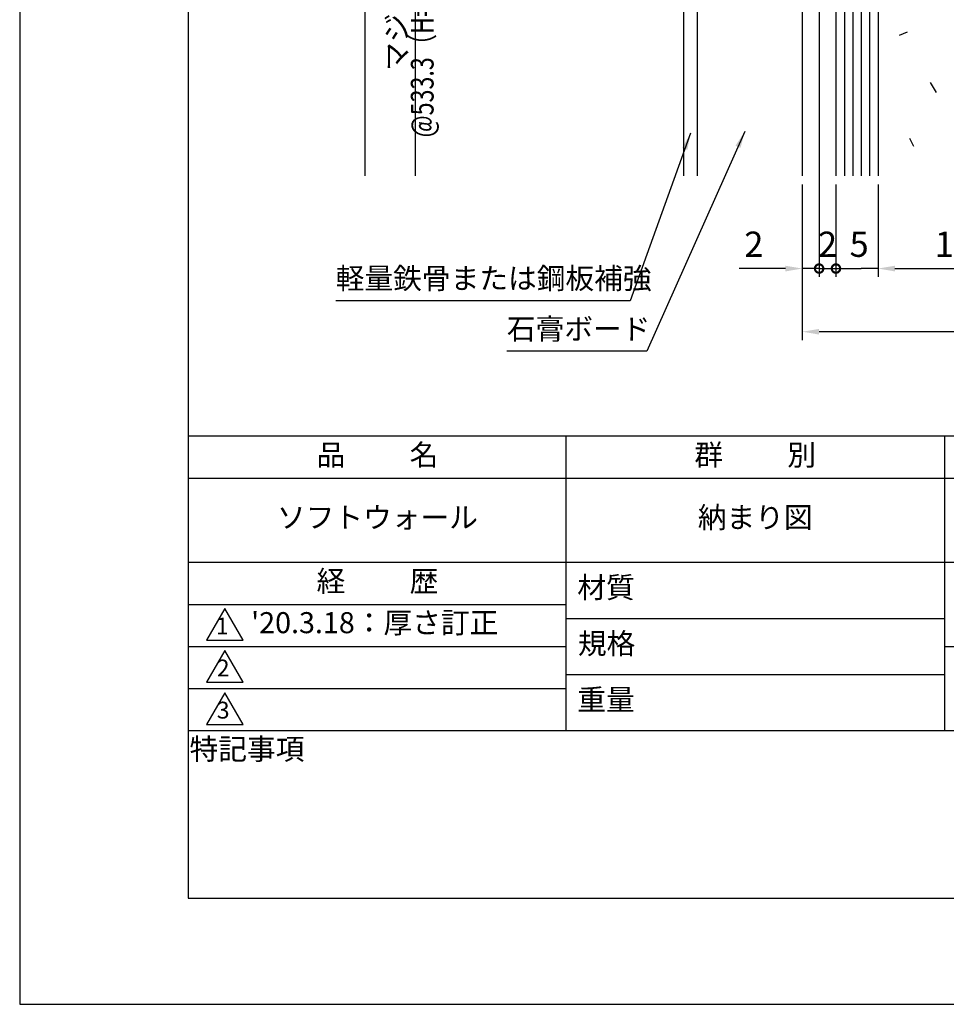
# Model space of a CAD drawing. Extents: x 0 to 210, y 0 to 297.
# Drawn here: x 0 to 110, y 0 to 117 of the extents above; entities that cross this region are included whole.
import ezdxf
from ezdxf.enums import TextEntityAlignment as Align

# ---------------------------------------------------------------- set-up
doc = ezdxf.new("R2010")
doc.units = 0
doc.header["$LTSCALE"] = 0.4
doc.layers.get('0').update_dxf_attribs({"linetype": 'CONTINUOUS'})
doc.layers.get('DEFPOINTS').update_dxf_attribs({"color": 9, "linetype": 'CONTINUOUS'})
for name, color, linetype in [('DIMS', 1, 'CONTINUOUS'), ('GENKYO', 3, 'CONTINUOUS'), ('HATCH', 9, 'CONTINUOUS'), ('MODEL2', 7, 'CONTINUOUS'), ('TITLE', 7, 'CONTINUOUS')]:
    doc.layers.add(name, color=color, linetype=linetype)
doc.styles.add('DIMS', font='romans.shx', dxfattribs={"width": 0.75, "bigfont": 'bigfont.shx'})
doc.styles.get("Standard").update_dxf_attribs({"font": 'romans.shx', "bigfont": 'bigfont.shx'})
doc.dimstyles.new('DIMS', dxfattribs={"dimscale": 0, "dimtxt": 2.5, "dimasz": 2, "dimexe": 1.25, "dimexo": 0.625, "dimtad": 1, "dimtxsty": 'DIMS', "dimcen": 0, "dimclrt": 7, "dimazin": 3, "dimtfac": 1, "dimtmove": 0, "dimatfit": 3})
doc.dimstyles.new('YM塗矢', dxfattribs={"dimtxt": 3, "dimasz": 2, "dimexe": 1, "dimexo": 1, "dimgap": 1, "dimtad": 1, "dimtxsty": 'DIMS', "dimcen": 0, "dimclrd": 1, "dimclre": 1, "dimclrt": 7, "dimazin": 3, "dimtfac": 1, "dimtix": 1, "dimtmove": 0, "dimatfit": 3})

# ---------------------------------------------------------------- blocks, each defined once
blk = doc.blocks.new('*D27')
at = {"layer": 'DEFPOINTS', "color": 0, "linetype": 'CONTINUOUS'}
for p in [(101.97, 98.38), (119.97, 98.38), (119.97, 87.38)]:
    blk.add_point(p, dxfattribs=at)
at = {"layer": 'DIMS', "color": 1, "linetype": 'CONTINUOUS'}
for p, q in [((101.97, 97.38), (101.97, 86.38)), ((119.97, 97.38), (119.97, 86.38)), ((103.97, 87.38), (117.97, 87.38))]:
    blk.add_line(p, q, dxfattribs=at)
for points in [[(103.97, 87.71), (103.97, 87.04), (101.97, 87.38)], [(117.97, 87.71), (117.97, 87.04), (119.97, 87.38)]]:
    blk.add_solid(points, dxfattribs=at)
at = {"layer": 'DIMS', "color": 7, "linetype": 'CONTINUOUS', "insert": (110.97, 89.88), "char_height": 3, "attachment_point": 5, "style": 'DIMS'}
blk.add_mtext('18', dxfattribs=at)
blk = doc.blocks.new('*D31')
at = {"layer": 'DEFPOINTS', "color": 0, "linetype": 'CONTINUOUS'}
for p in [(53.22, 159.44), (47, 98.38), (92.97, 98.38)]:
    blk.add_point(p, dxfattribs=at)
at = {"layer": 'DIMS', "color": 0, "linetype": 'CONTINUOUS'}
for p, q in [((52.6, 159.44), (45.75, 159.44)), ((47, 157.44), (47, 98.38))]:
    blk.add_line(p, q, dxfattribs=at)
blk.add_solid([(46.66, 157.44), (47.33, 157.44), (47, 159.44)], dxfattribs=at)
at = {"layer": 'DIMS', "color": 7, "linetype": 'CONTINUOUS', "insert": (45.12, 127.91), "char_height": 2.5, "attachment_point": 5, "rotation": 90, "style": 'DIMS'}
blk.add_mtext('マジックテープピッチ', dxfattribs=at)
blk = doc.blocks.new('_NONE')
blk = doc.blocks.new('*D32')
at = {"layer": 'DEFPOINTS', "color": 0, "linetype": 'CONTINUOUS'}
for p in [(93.97, 259.44), (41, 98.38), (92.97, 98.38)]:
    blk.add_point(p, dxfattribs=at)
at = {"layer": 'DIMS', "color": 0, "linetype": 'CONTINUOUS'}
for p, q in [((93.35, 259.44), (39.75, 259.44)), ((41, 257.44), (41, 98.38))]:
    blk.add_line(p, q, dxfattribs=at)
blk.add_solid([(40.66, 257.44), (41.33, 257.44), (41, 259.44)], dxfattribs=at)
at = {"layer": 'DIMS', "color": 7, "linetype": 'CONTINUOUS', "insert": (39.12, 177.91), "char_height": 2.5, "attachment_point": 5, "rotation": 90, "style": 'DIMS'}
blk.add_mtext('H', dxfattribs=at)
blk = doc.blocks.new('_DOTSMALL')
at = {"color": 0, "linetype": 'BYBLOCK', "const_width": 0.5}
blk.add_lwpolyline([(-0.0625, 0, 1), (0.0625, 0, 1)], format="xyb", close=True, dxfattribs=at)
blk = doc.blocks.new('*D23')
at = {"layer": 'DEFPOINTS', "color": 0, "linetype": 'CONTINUOUS'}
for p in [(96.97, 98.38), (101.97, 98.38), (101.97, 87.38)]:
    blk.add_point(p, dxfattribs=at)
at = {"layer": 'DIMS', "color": 1, "linetype": 'CONTINUOUS'}
for p, q in [((96.97, 97.38), (96.97, 86.38)), ((101.97, 97.38), (101.97, 86.38)), ((96.97, 87.38), (99.97, 87.38)), ((101.97, 87.38), (99.97, 87.38)), ((103.97, 87.38), (105.97, 87.38))]:
    blk.add_line(p, q, dxfattribs=at)
blk.add_solid([(103.97, 87.71), (103.97, 87.04), (101.97, 87.38)], dxfattribs=at)
at = {"layer": 'DIMS', "color": 1, "linetype": 'CONTINUOUS', "xscale": 2, "yscale": 2, "zscale": 2, "rotation": 180}
blk.add_blockref('_DOTSMALL', (96.97, 87.38), dxfattribs=at)
at = {"layer": 'DIMS', "color": 7, "linetype": 'CONTINUOUS', "insert": (99.72, 89.88), "char_height": 3, "attachment_point": 5, "style": 'DIMS'}
blk.add_mtext('5', dxfattribs=at)
blk = doc.blocks.new('*D24')
at = {"layer": 'DEFPOINTS', "color": 0}
for p in [(94.971, 119.44), (96.971, 98.377), (96.971, 87.377)]:
    blk.add_point(p, dxfattribs=at)
at = {"layer": 'DIMS', "color": 1, "linetype": 'CONTINUOUS'}
for p, q in [((94.971, 118.44), (94.971, 86.377)), ((96.971, 97.377), (96.971, 86.377)), ((94.971, 87.377), (92.971, 87.377)), ((94.971, 87.377), (96.971, 87.377)), ((96.971, 87.377), (98.971, 87.377))]:
    blk.add_line(p, q, dxfattribs=at)
at = {"layer": 'DIMS', "color": 1, "xscale": 2, "yscale": 2, "zscale": 2}
blk.add_blockref('_DOTSMALL', (94.971, 87.377), dxfattribs=at)
at = {"layer": 'DIMS', "color": 1, "xscale": 2, "yscale": 2, "zscale": 2, "rotation": 180}
blk.add_blockref('_DOTSMALL', (96.971, 87.377), dxfattribs=at)
at = {"layer": 'DIMS', "color": 7, "insert": (95.971, 89.877), "char_height": 3, "attachment_point": 5, "style": 'DIMS'}
blk.add_mtext('2', dxfattribs=at)
blk = doc.blocks.new('*D25')
at = {"layer": 'DEFPOINTS', "color": 0}
for p in [(94.97, 119.44), (92.97, 98.38), (92.97, 87.38)]:
    blk.add_point(p, dxfattribs=at)
at = {"layer": 'DIMS', "color": 1, "linetype": 'CONTINUOUS'}
for p, q in [((94.97, 118.44), (94.97, 86.38)), ((92.97, 97.38), (92.97, 86.38)), ((90.97, 87.38), (85.47, 87.38)), ((94.97, 87.38), (92.97, 87.38)), ((94.97, 87.38), (96.97, 87.38))]:
    blk.add_line(p, q, dxfattribs=at)
at = {"layer": 'DIMS', "color": 1}
blk.add_solid([(90.97, 87.71), (90.97, 87.04), (92.97, 87.38)], dxfattribs=at)
at = {"layer": 'DIMS', "color": 1, "xscale": 2, "yscale": 2, "zscale": 2, "rotation": 180}
blk.add_blockref('_DOTSMALL', (94.97, 87.38), dxfattribs=at)
at = {"layer": 'DIMS', "color": 7, "insert": (87.22, 89.88), "char_height": 3, "attachment_point": 5, "style": 'DIMS'}
blk.add_mtext('2', dxfattribs=at)
blk = doc.blocks.new('*D26')
at = {"layer": 'DEFPOINTS', "color": 0}
for p in [(92.97, 98.38), (142.97, 98.38), (92.97, 79.88)]:
    blk.add_point(p, dxfattribs=at)
at = {"layer": 'DIMS', "color": 1, "linetype": 'CONTINUOUS'}
for p, q in [((92.97, 97.38), (92.97, 78.88)), ((142.97, 97.38), (142.97, 78.88)), ((140.97, 79.88), (94.97, 79.88))]:
    blk.add_line(p, q, dxfattribs=at)
at = {"layer": 'DIMS', "color": 1}
for points in [[(94.97, 80.21), (94.97, 79.54), (92.97, 79.88)], [(140.97, 80.21), (140.97, 79.54), (142.97, 79.88)]]:
    blk.add_solid(points, dxfattribs=at)
at = {"layer": 'DIMS', "color": 7, "insert": (117.97, 82.38), "char_height": 3, "attachment_point": 5, "style": 'DIMS'}
blk.add_mtext('50', dxfattribs=at)

msp = doc.modelspace()

# ---------------------------------------------------------------- linework, layer by layer
at = {"layer": 'DEFPOINTS', "ltscale": 20}
msp.add_lwpolyline([(0, 0), (210, 0), (210, 297), (0, 297)], close=True, dxfattribs=at)
at = {"layer": 'GENKYO'}
for p, q in [((78.871, 143.127), (78.871, 98.377)), ((80.471, 143.127), (80.471, 98.377)), ((92.971, 143.127), (92.971, 98.377))]:
    msp.add_line(p, q, dxfattribs=at)
at = {"layer": 'HATCH'}
for p, q in [((97.971, 248.44), (97.971, 98.377)), ((98.971, 248.44), (98.971, 98.377)), ((99.971, 248.44), (99.971, 98.377)), ((100.971, 248.44), (100.971, 98.377)), ((105.441, 115.437), (104.488, 115.04)), ((108.143, 109.477), (108.858, 108.285)), ((106.236, 101.858), (105.759, 102.812))]:
    msp.add_line(p, q, dxfattribs=at)
at = {"layer": 'MODEL2'}
for p, q in [((96.971, 248.44), (96.971, 98.377)), ((101.971, 248.44), (101.971, 98.377))]:
    msp.add_line(p, q, dxfattribs=at)
at = {"layer": 'TITLE'}
for p, q in [((20, 67.5), (199.75, 67.5)), ((64.875, 67.5), (64.875, 32.5)), ((109.875, 67.5), (109.875, 32.5)), ((20, 62.5), (199.75, 62.5)), ((20, 52.5), (199.75, 52.5)), ((20, 47.5), (64.875, 47.5)), ((64.875, 45.833), (109.875, 45.833)), ((20, 42.5), (64.875, 42.5)), ((109.875, 42.5), (199.75, 42.5)), ((64.875, 39.167), (109.875, 39.167)), ((20, 37.5), (64.875, 37.5)), ((20, 32.5), (199.75, 32.5))]:
    msp.add_line(p, q, dxfattribs=at)
for points in [[(20, 12.625), (199.75, 12.625), (199.75, 284.375), (20, 284.375)], [(24.375, 47), (22.21, 43.25), (26.54, 43.25)], [(24.375, 42), (22.21, 38.25), (26.54, 38.25)], [(24.375, 37), (22.21, 33.25), (26.54, 33.25)]]:
    msp.add_lwpolyline(points, close=True, dxfattribs=at)

# ---------------------------------------------------------------- texts
at = {"layer": 'DIMS', "color": 7, "linetype": 'CONTINUOUS', "style": 'DIMS', "width": 0.75}
msp.add_text('@533.3（H=1800）、@400（H=1000）', height=2.7, rotation=90, dxfattribs=at).set_placement((49.171, 127.909), align=Align.CENTER)
at = {"layer": 'DIMS', "color": 7, "char_height": 2.5, "attachment_point": 7}
for s, insert in [('軽量鉄骨または鋼板補強', (37.546, 84.183)), ('石膏ボード', (57.879, 78.183))]:
    msp.add_mtext(s, dxfattribs=dict(at, insert=insert))
at = {"layer": 'TITLE', "char_height": 2.5}
for s, insert, width, attachment_point in [('品          名', (42.5, 64.925), 45, 5), ('群          別', (87.375, 64.925), 45, 5), ('ソフトウォール', (42.5, 57.5), 45, 5), ('納まり図', (87.375, 57.5), 45, 5), ('経          歴', (42.5, 49.925), 45, 5), ('材質', (69.654, 49.187), 7.28283, 5), ("'20.3.18：厚さ訂正", (27.5, 45), 57.41667, 4), ('規格', (69.725, 42.521), 6.75946, 5), ('重量', (69.654, 35.854), 7.10837, 5), ('特記事項', (27.001, 29.989), 14.65215, 5)]:
    msp.add_mtext(s, dxfattribs=dict(at, insert=insert, width=width, attachment_point=attachment_point))
at = {"layer": 'TITLE', "char_height": 2, "attachment_point": 5}
for s, insert in [('1', (24.062, 44.677)), ('2', (24.176, 39.677)), ('3', (24.176, 34.677))]:
    msp.add_mtext(s, dxfattribs=dict(at, insert=insert))

# ---------------------------------------------------------------- dimensions: what is measured, and where the dimension line sits
at = {"layer": 'DIMS', "linetype": 'CONTINUOUS'}
for base, p1, text, picture, middle in [((40.996, 98.377), (93.971, 259.44), 'H', '*D32', (39.121, 177.909)), ((46.996, 98.377), (53.221, 159.44), 'マジックテープピッチ', '*D31', (45.121, 127.909))]:
    dim = msp.add_linear_dim(base=base, p1=p1, p2=(92.971, 98.377), angle=90, text=text, dimstyle='DIMS', override={"dimscale": 1, "dimdec": 0, "dimblk2": 'NONE', "dimsah": 1, "dimse2": 1, "dimtmove": 1}, dxfattribs=at)
    dim.commit()
    dim.dimension.update_dxf_attribs({"geometry": picture, "text_midpoint": middle})
at = {"layer": 'DIMS'}
dim = msp.add_linear_dim(base=(92.971, 87.377), p1=(94.971, 119.44), p2=(92.971, 98.377), dimstyle='YM塗矢', override={"dimblk1": 'DOTSMALL', "dimsah": 1, "dimtmove": 0}, dxfattribs=at)
dim.commit()
dim.dimension.update_dxf_attribs({"geometry": '*D25', "text_midpoint": (87.221, 87.377), "dimtype": 160})
dim = msp.add_linear_dim(base=(96.971, 87.377), p1=(94.971, 119.44), p2=(96.971, 98.377), dimstyle='YM塗矢', override={"dimblk1": 'DOTSMALL', "dimblk2": 'DOTSMALL', "dimsah": 1}, dxfattribs=at)
dim.commit()
dim.dimension.update_dxf_attribs({"geometry": '*D24', "text_midpoint": (95.971, 89.877)})
dim = msp.add_linear_dim(base=(92.971, 79.877), p1=(142.971, 98.377), p2=(92.971, 98.377), dimstyle='YM塗矢', dxfattribs=at)
dim.commit()
dim.dimension.update_dxf_attribs({"geometry": '*D26', "text_midpoint": (117.971, 82.377)})
at = {"layer": 'DIMS', "linetype": 'CONTINUOUS'}
dim = msp.add_linear_dim(base=(101.971, 87.377), p1=(96.971, 98.377), p2=(101.971, 98.377), dimstyle='YM塗矢', override={"dimblk1": 'DOTSMALL', "dimsah": 1, "dimtmove": 2}, dxfattribs=at)
dim.commit()
dim.dimension.update_dxf_attribs({"geometry": '*D23', "text_midpoint": (99.721, 89.877), "dimtype": 160})
dim = msp.add_linear_dim(base=(119.971, 87.377), p1=(101.971, 98.377), p2=(119.971, 98.377), dimstyle='YM塗矢', dxfattribs=at)
dim.commit()
dim.dimension.update_dxf_attribs({"geometry": '*D27', "text_midpoint": (110.971, 89.877)})

# ---------------------------------------------------------------- leaders
at = {"layer": 'DIMS', "annotation_type": 0, "has_hookline": 1, "hookline_direction": 1}
for points, text_width in [([(79.689, 103.47), (72.504, 83.558), (70.504, 83.558)], 32.333), ([(86.149, 103.675), (74.504, 77.558), (72.504, 77.558)], 14)]:
    msp.add_leader(points, dimstyle='DIMS', override={"dimscale": 1}, dxfattribs=dict(at, text_width=text_width))

doc.saveas('drawing.dxf')
